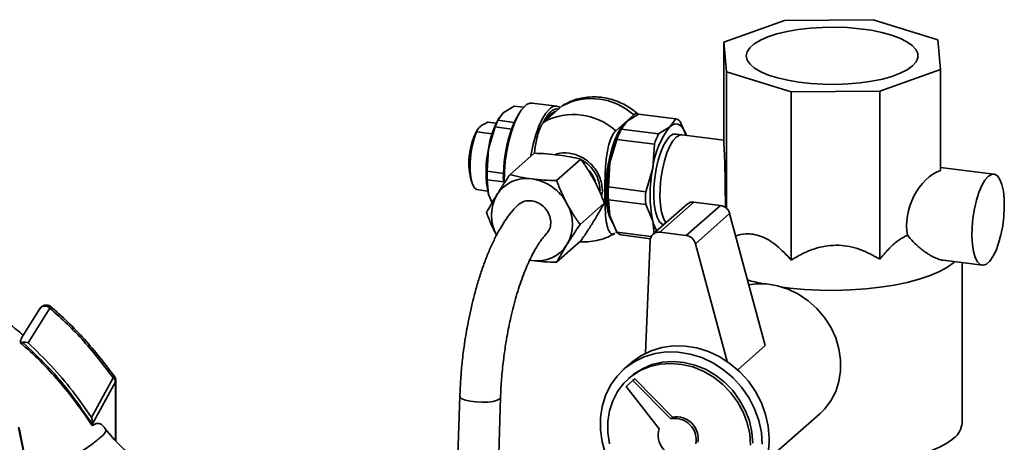
# Paper-space layout 'Blatt1' of a CAD drawing. Units: millimetres. Extents: x 0 to 5940, y 0 to 4200.
# Drawn here: x 5168 to 5362, y 1991 to 2074 of the extents above; entities that cross this region are included whole.
import ezdxf

# ---------------------------------------------------------------- set-up
doc = ezdxf.new("R2010")
doc.units = ezdxf.units.MM
doc.header["$LTSCALE"] = 10

psp = doc.layouts.new('Blatt1')

# ---------------------------------------------------------------- linework, layer by layer
at = {"color": 7, "linetype": 'Continuous', "lineweight": 35}
for p, q in [((5318.5, 2073.96), (5306.59, 2069.73)), ((5335.89, 2074.14), (5318.5, 2073.96)), ((5348.57, 2070.17), (5335.89, 2074.14)), ((5349.12, 2064.37), (5348.57, 2070.17)), ((5306.59, 2069.73), (5307.14, 2063.94)), ((5306.59, 2049.93), (5306.59, 2069.73)), ((5337.21, 2060.15), (5349.12, 2064.37)), ((5349.12, 2044.57), (5349.12, 2064.37)), ((5307.14, 2063.94), (5319.82, 2059.97)), ((5307.14, 2037.11), (5307.14, 2063.94)), ((5319.82, 2059.97), (5337.21, 2060.15)), ((5319.82, 2026.97), (5319.82, 2059.97)), ((5337.21, 2027.15), (5337.21, 2060.15)), ((5265.41, 2057.19), (5263.28, 2055.86)), ((5265.41, 2057.19), (5267.3, 2056.95)), ((5273.81, 2057.17), (5269, 2057.77)), ((5274.87, 2057.24), (5271.34, 2054.12)), ((5262.24, 2054.4), (5263.28, 2055.86)), ((5262.49, 2054.92), (5262.3, 2054.6)), ((5266.37, 2055.68), (5265.94, 2054.94)), ((5273.62, 2056.13), (5273.61, 2056.14)), ((5285.37, 2052.35), (5288.9, 2055.47)), ((5287.6, 2054.21), (5289.84, 2055.64)), ((5289.84, 2055.64), (5297.18, 2054.71)), ((5297.18, 2054.71), (5296.02, 2053.15)), ((5260.24, 2054.05), (5261.9, 2053.84)), ((5261.71, 2053.1), (5260.38, 2048.82)), ((5261.71, 2053.1), (5264.91, 2052.69)), ((5265.44, 2053.99), (5262.24, 2054.4)), ((5286.45, 2052.65), (5287.6, 2054.21)), ((5293.79, 2051.72), (5286.45, 2052.65)), ((5286.68, 2053.12), (5286.46, 2052.75)), ((5296.02, 2053.15), (5293.79, 2051.72)), ((5299.17, 2051.45), (5298, 2054.17)), ((5258.24, 2052.54), (5258.01, 2052.15)), ((5261.09, 2051.74), (5258.05, 2052.12)), ((5284.24, 2046.05), (5285.62, 2050.65)), ((5285.62, 2050.65), (5292.96, 2049.73)), ((5298.36, 2051.56), (5297.15, 2051.71)), ((5306.59, 2050.52), (5298.36, 2051.56)), ((5260.38, 2048.82), (5260.12, 2044.4)), ((5292.96, 2049.73), (5292.66, 2044.99)), ((5269.36, 2047.93), (5264.59, 2043.73)), ((5273.78, 2042.57), (5278.54, 2046.78)), ((5283.93, 2041.32), (5284.24, 2046.05)), ((5292.66, 2044.99), (5291.27, 2040.4)), ((5359.6, 2043.84), (5349.12, 2045.16)), ((5256.87, 2043.13), (5257.11, 2042.3)), ((5263.33, 2044), (5260.12, 2044.4)), ((5260.12, 2042.75), (5260.38, 2039.86)), ((5260.12, 2042.75), (5263.33, 2042.34)), ((5291.27, 2040.4), (5283.93, 2041.32)), ((5258.05, 2040.8), (5260.22, 2040.53)), ((5261.1, 2038.22), (5260.38, 2039.86)), ((5282.78, 2040.53), (5282.59, 2039.52)), ((5283.13, 2038.18), (5278.37, 2033.98)), ((5283.93, 2038.78), (5291.27, 2037.86)), ((5284.24, 2035.68), (5283.93, 2038.78)), ((5291.27, 2037.86), (5292.66, 2034.62)), ((5299.41, 2037.98), (5292.69, 2032.05)), ((5300.73, 2038.36), (5294.02, 2032.44)), ((5305.94, 2037.71), (5299.22, 2031.78)), ((5305.94, 2037.71), (5300.73, 2038.36)), ((5285.62, 2032.45), (5284.24, 2035.68)), ((5307.74, 2036.1), (5301.02, 2030.18)), ((5314.71, 2010.2), (5307.74, 2036.1)), ((5292.66, 2034.62), (5292.89, 2032.23)), ((5285.59, 2032.52), (5285.37, 2032.33)), ((5292.34, 2031.6), (5285.62, 2032.45)), ((5286.45, 2031.91), (5292.19, 2031.18)), ((5299.22, 2031.78), (5294.02, 2032.44)), ((5278.54, 2030.75), (5273.78, 2026.55)), ((5292.15, 2030.86), (5291.25, 2008.73)), ((5307.23, 2007.11), (5301.02, 2030.18)), ((5268.47, 2026.96), (5268.92, 2026.89)), ((5268.48, 2026.95), (5268.92, 2026.89)), ((5349.65, 2026.95), (5357.35, 2025.98)), ((5351.87, 2026.67), (5351.71, 2026.53)), ((5353.36, 1995.06), (5353.36, 2026.48)), ((5172.42, 2017.53), (5168.8, 2011.79)), ((5170.06, 2010.72), (5174.31, 2017.54)), ((5168.93, 2010.9), (5168.47, 2010.82)), ((5314.71, 2010.2), (5309.33, 2005.46)), ((5288.33, 2006.78), (5286.98, 2005.59)), ((5186.73, 2003.9), (5182.48, 1996.11)), ((5187.18, 2003.09), (5182.64, 1994.88)), ((5187.27, 2003.27), (5187.18, 2003.09)), ((5187.18, 1991.63), (5187.18, 2003.09)), ((5187.27, 1991.52), (5187.27, 2003.27)), ((5288.76, 2003.34), (5287.43, 2002.18)), ((5288.31, 2004.09), (5287.88, 2003.72)), ((5288.76, 2003.34), (5289.11, 2003.66)), ((5296.2, 1995.87), (5288.76, 2003.34)), ((5296.55, 1996.18), (5289.11, 2003.66)), ((5287.43, 2002.18), (5293.92, 1993.86)), ((5254.77, 2000.26), (5251.91, 1910.41)), ((5259.9, 1910.16), (5262.77, 2000)), ((5314.78, 1987.44), (5325.46, 1996.85)), ((5182.64, 1994.75), (5182.64, 1994.89)), ((5182.64, 1994.75), (5182.64, 1994.45)), ((5296.2, 1995.87), (5296.55, 1996.18))]:
    psp.add_line(p, q, dxfattribs=at)
at = {"color": 7, "linetype": 'Continuous', "lineweight": 35, "flags": 128}
for points in [[(5343.62, 2065.07), (5342.58, 2064.32), (5341.23, 2063.64), (5339.6, 2063.02), (5337.71, 2062.5), (5335.62, 2062.07), (5333.36, 2061.74), (5330.98, 2061.53), (5328.54, 2061.44), (5326.08, 2061.47), (5323.66, 2061.61), (5321.33, 2061.87), (5319.13, 2062.25), (5317.13, 2062.72), (5315.35, 2063.29), (5313.84, 2063.94), (5312.63, 2064.65), (5311.74, 2065.41), (5311.2, 2066.21), (5311.01, 2067.03), (5311.18, 2067.85), (5311.7, 2068.65), (5312.57, 2069.42), (5313.77, 2070.13), (5315.26, 2070.78), (5317.03, 2071.36), (5319.02, 2071.84), (5321.2, 2072.21), (5323.53, 2072.48), (5325.95, 2072.63), (5328.41, 2072.67), (5330.85, 2072.58), (5333.23, 2072.38), (5335.5, 2072.06), (5337.61, 2071.63), (5339.5, 2071.11), (5341.15, 2070.5), (5342.52, 2069.82), (5343.57, 2069.08), (5344.29, 2068.3), (5344.66, 2067.48), (5344.67, 2066.66), (5344.32, 2065.85), (5343.62, 2065.07)], [(5267.57, 2057.21), (5266.84, 2056.39), (5266.14, 2055.26), (5265.48, 2053.83), (5264.89, 2052.17), (5264.39, 2050.32), (5263.99, 2048.34), (5263.7, 2046.3), (5263.54, 2044.27), (5263.5, 2042.3), (5263.51, 2042.12)], [(5272.37, 2056.6), (5271.64, 2055.79), (5270.94, 2054.65), (5270.28, 2053.23), (5269.69, 2051.57), (5269.19, 2049.72), (5268.79, 2047.74), (5268.73, 2047.37)], [(5265.94, 2054.94), (5265.82, 2054.74), (5265.44, 2053.99)], [(5271.65, 2054.39), (5271.96, 2054.85), (5272.64, 2055.62)], [(5272.64, 2055.62), (5273.32, 2056.06), (5273.61, 2056.14)], [(5287.16, 2053.77), (5287.14, 2053.75), (5286.46, 2052.98), (5285.8, 2051.91), (5285.19, 2050.56), (5284.65, 2048.98), (5284.19, 2047.24), (5283.83, 2045.37), (5283.58, 2043.46), (5283.46, 2041.56), (5283.46, 2039.74), (5283.58, 2038.07), (5283.83, 2036.59), (5284.19, 2035.36), (5284.65, 2034.42), (5284.78, 2034.24)], [(5296.02, 2053.15), (5296.53, 2053.51), (5297.03, 2053.68), (5297.51, 2053.67), (5297.97, 2053.48), (5298.39, 2053.09), (5298.77, 2052.54), (5299.11, 2051.81), (5299.24, 2051.44)], [(5258.05, 2052.12), (5257.57, 2050.83), (5257.19, 2049.33), (5256.92, 2047.73), (5256.78, 2046.11), (5256.78, 2044.56), (5256.92, 2043.19), (5257.19, 2042.06), (5257.57, 2041.25), (5258.05, 2040.8)], [(5296.02, 2051.26), (5295.38, 2050.53), (5294.77, 2049.47), (5294.21, 2048.14), (5293.72, 2046.59), (5293.32, 2044.89), (5293.04, 2043.09), (5292.88, 2041.29), (5292.85, 2039.55), (5292.94, 2037.94), (5293.17, 2036.52), (5293.51, 2035.37), (5293.95, 2034.51), (5294.48, 2034), (5294.76, 2033.88)], [(5295.22, 2034.28), (5295.17, 2034.36), (5294.72, 2035.21), (5294.38, 2036.37), (5294.16, 2037.78), (5294.06, 2039.39), (5294.09, 2041.14), (5294.26, 2042.94), (5294.54, 2044.73), (5294.93, 2046.44), (5295.42, 2047.99), (5295.98, 2049.32), (5296.6, 2050.37), (5297.24, 2051.11)], [(5297.24, 2051.11), (5296.6, 2050.37), (5295.98, 2049.32), (5295.42, 2047.99), (5294.93, 2046.44), (5294.54, 2044.73), (5294.26, 2042.94), (5294.09, 2041.14), (5294.06, 2039.39), (5294.16, 2037.78), (5294.38, 2036.37), (5294.72, 2035.21), (5295.17, 2034.36), (5295.22, 2034.28)], [(5297.15, 2051.71), (5296.66, 2051.66), (5296.02, 2051.26)], [(5297.24, 2051.11), (5297.88, 2051.5), (5298.36, 2051.56)], [(5298.36, 2051.56), (5297.88, 2051.5), (5297.24, 2051.11)], [(5281.32, 2042.5), (5280.79, 2043.63), (5280.13, 2044.58)], [(5358.47, 2043.4), (5357.83, 2042.66), (5357.22, 2041.6), (5356.65, 2040.27), (5356.17, 2038.72), (5355.77, 2037.02), (5355.49, 2035.23), (5355.33, 2033.42), (5355.29, 2031.68), (5355.39, 2030.07), (5355.62, 2028.65), (5355.96, 2027.5), (5356.4, 2026.64), (5356.93, 2026.13), (5357.52, 2025.97), (5358.15, 2026.19), (5358.79, 2026.75), (5359.42, 2027.66), (5360.02, 2028.85), (5360.54, 2030.3), (5360.99, 2031.94), (5361.33, 2033.69), (5361.55, 2035.5), (5361.65, 2037.28), (5361.62, 2038.97), (5361.46, 2040.49), (5361.17, 2041.78), (5360.78, 2042.79), (5360.29, 2043.48), (5359.73, 2043.82), (5359.11, 2043.79), (5358.47, 2043.4)], [(5351.71, 2026.53), (5350.48, 2025.61), (5348.92, 2024.75), (5347.08, 2023.95), (5344.96, 2023.23), (5342.6, 2022.6), (5340.04, 2022.07), (5337.3, 2021.64), (5334.44, 2021.32), (5331.48, 2021.12), (5328.47, 2021.04), (5325.45, 2021.07), (5322.46, 2021.23), (5319.55, 2021.5), (5318.11, 2021.68)], [(5311.49, 2022.15), (5312.86, 2022.32), (5315, 2022.3), (5317.14, 2021.95), (5319.25, 2021.27), (5321.27, 2020.28), (5323.16, 2019.01), (5324.87, 2017.48), (5326.36, 2015.74), (5327.6, 2013.81), (5328.55, 2011.75), (5329.2, 2009.6), (5329.52, 2007.42), (5329.52, 2005.26), (5329.2, 2003.16), (5328.55, 2001.18), (5327.6, 1999.36), (5326.36, 1997.74), (5325.46, 1996.85)], [(5315.47, 1992.02), (5315.3, 1994.38), (5314.8, 1996.72), (5313.97, 1999.01), (5312.83, 2001.2), (5311.42, 2003.23), (5309.74, 2005.06), (5307.86, 2006.66), (5305.79, 2007.99), (5303.59, 2009.02), (5301.31, 2009.74), (5298.99, 2010.12), (5296.68, 2010.15), (5294.44, 2009.84), (5292.3, 2009.2), (5290.32, 2008.23), (5288.53, 2006.95), (5288.33, 2006.78)], [(5314.13, 1990.84), (5313.96, 1993.19), (5313.46, 1995.54), (5312.63, 1997.83), (5311.49, 2000.01), (5310.07, 2002.04), (5308.4, 2003.88), (5306.51, 2005.48), (5304.45, 2006.81), (5302.25, 2007.84), (5299.97, 2008.55), (5297.65, 2008.93), (5295.34, 2008.97), (5293.09, 2008.66), (5290.96, 2008.01), (5288.98, 2007.04), (5287.19, 2005.77), (5285.64, 2004.22), (5284.36, 2002.43), (5283.38, 2000.44), (5282.71, 1998.28), (5282.37, 1996.01), (5282.37, 1993.67), (5282.71, 1991.31), (5283.38, 1988.99)], [(5311.84, 1990.7), (5311.67, 1992.88), (5311.18, 1995.05), (5310.38, 1997.16), (5309.28, 1999.16), (5307.91, 2001), (5306.31, 2002.64), (5304.51, 2004.05), (5302.55, 2005.18), (5300.48, 2006.01), (5298.34, 2006.53), (5296.19, 2006.72), (5294.09, 2006.57), (5292.06, 2006.09), (5290.18, 2005.3), (5288.47, 2004.2), (5286.98, 2002.83), (5285.74, 2001.21), (5284.79, 1999.39), (5284.14, 1997.41), (5283.81, 1995.31), (5283.81, 1993.15), (5284.14, 1990.96)], [(5312.26, 1991.07), (5312.09, 1993.25), (5311.61, 1995.42), (5310.8, 1997.53), (5309.7, 1999.53), (5308.34, 2001.37), (5306.73, 2003.02), (5304.93, 2004.42), (5302.97, 2005.55), (5300.9, 2006.39), (5298.77, 2006.9), (5296.62, 2007.09), (5294.51, 2006.95), (5292.49, 2006.47), (5290.6, 2005.67), (5288.89, 2004.57), (5288.31, 2004.09)], [(5262.77, 2000.01), (5262.6, 1999.73), (5262.1, 1999.47), (5261.3, 1999.27), (5260.28, 1999.14), (5259.12, 1999.1), (5257.93, 1999.16), (5256.82, 1999.3), (5255.88, 1999.51), (5255.19, 1999.78), (5254.82, 2000.08), (5254.77, 2000.26)], [(5351.71, 1992.05), (5350.48, 1991.13), (5348.92, 1990.27), (5347.08, 1989.47), (5344.96, 1988.75), (5342.6, 1988.12), (5340.04, 1987.59), (5337.3, 1987.16), (5334.44, 1986.85), (5331.48, 1986.64), (5328.47, 1986.56), (5325.45, 1986.6), (5322.46, 1986.75), (5319.55, 1987.02), (5316.76, 1987.41), (5315.08, 1987.7)]]:
    psp.add_lwpolyline(points, dxfattribs=at)
at = {"color": 7, "linetype": 'Continuous', "lineweight": 35}
for centre, radius, start, end in [((5280.63, 2046.34), 12.32, 47.7971, 117.8413), ((5268.85, 2056.05), 1.73, 85.0584, 138.0279), ((5273.58, 2055.6), 1.57, 54.9646, 140.4896), ((5273.85, 2055.03), 1.61, 78.6378, 138.6165), ((5278.33, 2046.05), 18.16, 151.9391, 171.2508), ((5278.15, 2050.6), 7.78, 135.1042, 155.3296), ((5277.09, 2043.22), 12.32, 47.7971, 117.8413), ((5296.64, 2053), 1.8, 40.7578, 72.5776), ((5276.96, 2047.56), 16.22, 155.0759, 160.0463), ((5292.21, 2043.24), 28.89, 160.8969, 178.4961), ((5280.16, 2047.16), 16.22, 155.0759, 160.0463), ((5305.02, 2042.86), 21.03, 151.9391, 171.2508), ((5303.12, 2044.6), 18.51, 154.2153, 160.9069), ((5308.21, 2043.34), 15.65, 141.182, 173.9402), ((5270.22, 2046.03), 13.66, 153.3816, 192.2569), ((5310.45, 2043.67), 18.51, 154.2153, 160.9069), ((5282.06, 2044.34), 22.14, 168.3294, 191.6706), ((5309.34, 2040.87), 25.63, 168.3294, 191.6706), ((5317.76, 2039.81), 25.63, 168.3294, 191.6706), ((5286.46, 2043.57), 26.35, 178.2016, 181.7984), ((5267.88, 2036.07), 6.92, 81.3836, 147.6354), ((5289.66, 2043.17), 26.35, 178.2016, 181.7984), ((5267.59, 2033.73), 9.28, 27.6626, 81.7479), ((5313.97, 2040.05), 30.07, 177.5797, 182.4203), ((5269.03, 2035.77), 8.06, 150.195, 209.805), ((5321.31, 2039.13), 30.07, 177.5797, 182.4203), ((5268.81, 2034.03), 8.06, 330.195, 29.805), ((5300.49, 2036.73), 1.65, 81.6294, 130.8734), ((5305.62, 2035.53), 2.2, 15.0549, 81.6114), ((5298.55, 2035.99), 6.05, 193.0626, 212.6737), ((5286.99, 2033.62), 1.8, 220.7578, 252.5776), ((5293.77, 2030.83), 1.62, 81.3312, 178.8436), ((5298.9, 2029.61), 2.2, 15.0549, 81.6114), ((5269.95, 2033.73), 6.92, 261.3836, 327.6354), ((5323.16, 2065.03), 43.61, 254.1317, 258.1868), ((5186.39, 2004.52), 0.712, 299.3586, 328.2206), ((5185.74, 2002.83), 1.46, 10.2599, 47.0523), ((5185.77, 2003.27), 1.5, 359.9852, 35.8412), ((5296.93, 1991.68), 4.25, 349.7097, 99.9917), ((5297.29, 1991.99), 4.25, 349.7097, 99.9917), ((5349.41, 1995.27), 3.95, 305.5926, 356.9595), ((4984.73, 1953.77), 187.81, 347.6094, 12.3897), ((5297.98, 1992.61), 4.25, 162.8275, 273.1095), ((5301.34, 1991.76), 14.14, 312.0944, 1.0413)]:
    psp.add_arc(centre, radius, start, end, dxfattribs=at)
for centre, major_axis, ratio, start_param, end_param in [((5306.59, 2041.45), (-0.11, 9.08), 0.03137, 4.240226, 5.917483), ((5349.12, 2036.09), (3.4, 8.5), 0.674329, 0.535621, 2.333466)]:
    psp.add_ellipse(centre, major_axis=major_axis, ratio=ratio, start_param=start_param, end_param=end_param, dxfattribs=at)
for points, knots in [([(5289.81, 2055.57), (5289.7, 2055.68), (5289.39, 2055.99), (5288.66, 2056.53), (5287.62, 2057.23), (5286.29, 2057.9), (5284.83, 2058.46), (5283.24, 2058.84), (5281.57, 2059.02), (5279.84, 2058.97), (5278.11, 2058.67), (5276.49, 2058.15), (5275.52, 2057.61), (5275.07, 2057.36)], [0, 0, 0, 0, 0.028149, 0.081205, 0.169335, 0.260858, 0.359043, 0.461603, 0.567639, 0.676483, 0.787746, 0.901265, 1, 1, 1, 1]), ([(5275.06, 2057.37), (5275.06, 2057.37), (5275, 2057.36), (5274.93, 2057.3), (5274.87, 2057.24)], [0, 0, 0, 0, 0.078049, 1, 1, 1, 1]), ([(5288.9, 2055.47), (5289.11, 2055.62), (5289.41, 2055.83), (5289.66, 2055.63), (5289.73, 2055.57)], [0, 0, 0, 0, 0.691171, 1, 1, 1, 1]), ([(5258.05, 2052.12), (5258.14, 2052.32), (5258.3, 2052.72), (5258.96, 2053.39), (5259.77, 2053.8), (5260.24, 2054.05)], [0, 0, 0, 0, 0.289772, 0.586216, 1, 1, 1, 1]), ([(5271.34, 2054.12), (5271.14, 2053.88), (5270.73, 2053.42), (5270.19, 2052.09), (5269.72, 2050.27), (5269.46, 2048.78), (5269.41, 2047.94), (5269.41, 2047.92)], [0, 0, 0, 0, 0.219727, 0.439096, 0.66684, 0.992118, 1, 1, 1, 1]), ([(5285.18, 2032.25), (5285.05, 2032.17), (5284.71, 2031.98), (5284.22, 2032.34), (5283.74, 2033.31), (5283.39, 2035.13), (5283.26, 2037.67), (5283.25, 2040.94), (5283.26, 2044.2), (5283.54, 2047.37), (5283.99, 2049.58), (5284.55, 2051.2), (5285.03, 2052.03), (5285.31, 2052.29), (5285.37, 2052.35)], [0, 0, 0, 0, 0.043932, 0.107609, 0.173718, 0.268137, 0.377706, 0.490134, 0.658328, 0.763138, 0.843869, 0.912505, 0.981373, 1, 1, 1, 1]), ([(5269.36, 2047.93), (5270.18, 2047.91), (5271.84, 2047.85), (5273.42, 2047.68), (5274.22, 2047.59)], [0, 0, 0, 0, 0.495458, 1, 1, 1, 1]), ([(5273.49, 2047.66), (5273.6, 2047.71), (5274.43, 2048.05), (5276.24, 2048.09), (5278.32, 2047.45), (5279.85, 2046.45), (5280.9, 2045.47), (5281.74, 2044.3), (5282.56, 2042.66), (5282.69, 2041.37), (5282.78, 2040.53)], [0, 0, 0, 0, 0.028564, 0.216241, 0.403917, 0.504947, 0.60812, 0.711294, 0.812323, 1, 1, 1, 1]), ([(5274.22, 2047.59), (5274.98, 2047.48), (5276.5, 2047.26), (5277.86, 2046.94), (5278.54, 2046.78)], [0, 0, 0, 0, 0.494511, 1, 1, 1, 1]), ([(5278.54, 2046.78), (5278.99, 2046.15), (5279.89, 2044.87), (5280.7, 2043.44), (5281.11, 2042.72)], [0, 0, 0, 0, 0.495458, 1, 1, 1, 1]), ([(5278.61, 2046.68), (5278.93, 2046.48), (5279.64, 2046.06), (5280.56, 2045.17), (5281.35, 2044.09), (5282.11, 2042.57), (5282.23, 2041.37), (5282.31, 2040.59)], [0, 0, 0, 0, 0.151224, 0.328117, 0.505009, 0.678226, 1, 1, 1, 1]), ([(5264.59, 2043.73), (5264.15, 2043.06), (5263.24, 2041.71), (5262.44, 2040.42), (5262.03, 2039.78)], [0, 0, 0, 0, 0.495458, 1, 1, 1, 1]), ([(5268.92, 2042.91), (5268.16, 2043.02), (5266.63, 2043.24), (5265.28, 2043.57), (5264.59, 2043.73)], [0, 0, 0, 0, 0.494511, 1, 1, 1, 1]), ([(5273.78, 2042.57), (5272.96, 2042.6), (5271.3, 2042.66), (5269.72, 2042.83), (5268.92, 2042.91)], [0, 0, 0, 0, 0.495458, 1, 1, 1, 1]), ([(5275.8, 2038.04), (5275.43, 2038.77), (5274.68, 2040.25), (5274.08, 2041.79), (5273.78, 2042.57)], [0, 0, 0, 0, 0.494511, 1, 1, 1, 1]), ([(5281.11, 2042.72), (5281.48, 2041.99), (5282.23, 2040.51), (5282.83, 2038.96), (5283.13, 2038.18)], [0, 0, 0, 0, 0.494511, 1, 1, 1, 1]), ([(5262.03, 2039.78), (5261.66, 2039.16), (5260.91, 2037.93), (5260.31, 2036.84), (5260, 2036.29)], [0, 0, 0, 0, 0.494511, 1, 1, 1, 1]), ([(5266.12, 2037.71), (5265.79, 2037.38), (5265.02, 2036.6), (5263.92, 2035.14), (5262.79, 2033.38), (5261.73, 2031.44), (5260.74, 2029.34), (5259.82, 2027.09), (5258.97, 2024.72), (5258.2, 2022.25), (5257.51, 2019.73), (5256.91, 2017.25), (5256.45, 2015.03), (5256.08, 2013), (5255.74, 2010.98), (5255.55, 2009.54), (5255.44, 2008.73)], [0, 0, 0, 0, 0.060708, 0.143235, 0.224383, 0.304759, 0.384476, 0.463536, 0.541834, 0.619096, 0.694655, 0.76672, 0.83394, 0.882183, 0.934756, 1, 1, 1, 1]), ([(5266.12, 2037.7), (5266.38, 2037.92), (5266.93, 2038.41), (5267.94, 2038.67), (5268.62, 2038.63), (5268.88, 2038.62)], [0, 0, 0, 0, 0.3449, 0.747949, 1, 1, 1, 1]), ([(5268.88, 2038.62), (5269.3, 2038.52), (5270.14, 2038.33), (5271.26, 2037.54), (5272.11, 2036.48), (5272.6, 2035.22), (5272.66, 2033.93), (5272.35, 2032.78), (5271.87, 2032.24), (5271.65, 2032)], [0, 0, 0, 0, 0.146555, 0.293109, 0.439706, 0.586404, 0.733215, 0.880108, 1, 1, 1, 1]), ([(5278.37, 2033.98), (5277.92, 2034.61), (5277.01, 2035.89), (5276.21, 2037.32), (5275.8, 2038.04)], [0, 0, 0, 0, 0.495458, 1, 1, 1, 1]), ([(5283.13, 2038.18), (5282.83, 2037.65), (5282.23, 2036.56), (5281.48, 2035.33), (5281.11, 2034.7)], [0, 0, 0, 0, 0.495458, 1, 1, 1, 1]), ([(5260, 2036.29), (5260.3, 2035.53), (5260.9, 2033.99), (5261.65, 2032.51), (5262.03, 2031.76)], [0, 0, 0, 0, 0.495458, 1, 1, 1, 1]), ([(5275.8, 2030.03), (5276.2, 2030.66), (5277.01, 2031.94), (5277.91, 2033.3), (5278.37, 2033.98)], [0, 0, 0, 0, 0.494511, 1, 1, 1, 1]), ([(5281.11, 2034.7), (5280.71, 2034.07), (5279.9, 2032.78), (5279, 2031.43), (5278.54, 2030.75)], [0, 0, 0, 0, 0.494511, 1, 1, 1, 1]), ([(5263.38, 2007.73), (5263.52, 2008.73), (5263.71, 2010.13), (5264.05, 2012.17), (5264.38, 2013.88), (5264.8, 2015.86), (5265.29, 2017.87), (5265.84, 2019.88), (5266.44, 2021.82), (5267.09, 2023.68), (5267.77, 2025.4), (5268.46, 2026.98), (5269.16, 2028.38), (5269.86, 2029.59), (5270.52, 2030.6), (5271.14, 2031.42), (5271.5, 2031.79), (5271.68, 2031.98)], [0, 0, 0, 0, 0.091663, 0.128595, 0.18961, 0.252379, 0.319039, 0.387753, 0.457703, 0.528209, 0.598737, 0.668849, 0.738166, 0.806361, 0.87316, 0.938372, 1, 1, 1, 1]), ([(5278.39, 2030.61), (5278.48, 2030.6), (5279.14, 2030.52), (5280.4, 2030.61), (5282.13, 2030.89), (5283.76, 2031.42), (5284.74, 2031.96), (5285.2, 2032.22)], [0, 0, 0, 0, 0.038556, 0.279529, 0.525857, 0.777181, 1, 1, 1, 1]), ([(5308.92, 2031.72), (5308.92, 2031.72), (5309.53, 2031.98), (5310.69, 2032.14), (5312.39, 2032.1), (5313.94, 2031.68), (5315.49, 2030.91), (5317.52, 2029.47), (5318.9, 2027.98), (5319.82, 2026.97)], [0, 0, 0, 0, 0.000371, 0.182854, 0.315617, 0.45212, 0.584957, 0.721316, 1, 1, 1, 1]), ([(5337.21, 2027.15), (5337.76, 2027.81), (5338.87, 2029.15), (5340.69, 2030.83), (5341.98, 2031.53), (5342.62, 2031.87)], [0, 0, 0, 0, 0.331615, 0.670111, 1, 1, 1, 1]), ([(5342.62, 2031.87), (5343, 2031.43), (5343.77, 2030.53), (5344.83, 2029.56), (5345.71, 2028.85), (5346.39, 2028.37), (5347.07, 2027.93), (5347.86, 2027.51), (5348.72, 2027.15), (5349.36, 2026.96), (5349.64, 2026.95), (5349.65, 2026.95)], [0, 0, 0, 0, 0.17515, 0.353461, 0.444576, 0.536198, 0.629585, 0.723681, 0.85881, 0.997303, 1, 1, 1, 1]), ([(5273.78, 2026.55), (5274.07, 2027.08), (5274.67, 2028.17), (5275.42, 2029.4), (5275.8, 2030.03)], [0, 0, 0, 0, 0.495458, 1, 1, 1, 1]), ([(5319.82, 2026.97), (5320.62, 2027.45), (5322.24, 2028.41), (5324.68, 2029.35), (5327.02, 2029.84), (5329.15, 2029.94), (5331.28, 2029.67), (5334.06, 2028.9), (5335.94, 2027.86), (5337.21, 2027.15)], [0, 0, 0, 0, 0.151708, 0.306564, 0.419228, 0.535065, 0.647791, 0.763507, 1, 1, 1, 1]), ([(5169.09, 2012.26), (5168.18, 2013.01), (5165.95, 2014.83), (5162.32, 2017.17), (5158.45, 2019.35), (5154.92, 2021.03), (5151.39, 2022.49), (5147.7, 2023.77), (5143.57, 2024.92), (5139.4, 2025.77), (5135.16, 2026.34), (5130.88, 2026.6), (5126.33, 2026.51), (5121.89, 2026.04), (5117.9, 2025.29), (5114.61, 2024.42), (5111.81, 2023.51), (5109.12, 2022.47), (5106.15, 2021.13), (5102.77, 2019.26), (5100.14, 2017.62), (5098.73, 2016.5), (5098.49, 2016.3)], [0, 0, 0, 0, 0.0451618, 0.10971, 0.1652957, 0.2153002, 0.2603136, 0.3126816, 0.3665262, 0.426871, 0.4778721, 0.5340547, 0.5953454, 0.6579076, 0.7122158, 0.7579159, 0.7950711, 0.8306445, 0.8744976, 0.9267014, 0.9871831, 1, 1, 1, 1]), ([(5268.92, 2026.89), (5269.7, 2026.8), (5271.28, 2026.63), (5272.94, 2026.57), (5273.78, 2026.55)], [0, 0, 0, 0, 0.494511, 1, 1, 1, 1]), ([(5174.45, 2017.88), (5174.39, 2017.92), (5174.27, 2018.01), (5174.02, 2018.11), (5173.74, 2018.16), (5173.42, 2018.16), (5173.11, 2018.08), (5172.81, 2017.93), (5172.56, 2017.73), (5172.44, 2017.55), (5172.38, 2017.47)], [0, 0, 0, 0, 0.10172, 0.211608, 0.330249, 0.45846, 0.592475, 0.729345, 0.867782, 1, 1, 1, 1]), ([(5174.31, 2017.54), (5174.19, 2017.63), (5173.96, 2017.8), (5173.56, 2017.93), (5173.17, 2017.96), (5172.81, 2017.87), (5172.54, 2017.7), (5172.44, 2017.53), (5172.39, 2017.46)], [0, 0, 0, 0, 0.175137, 0.350209, 0.52738, 0.703531, 0.879674, 1, 1, 1, 1]), ([(5174.31, 2017.54), (5174.34, 2017.6), (5174.41, 2017.72), (5174.46, 2017.84), (5174.45, 2017.86), (5174.45, 2017.87)], [0, 0, 0, 0, 0.317562, 0.688805, 1, 1, 1, 1]), ([(5186.99, 2004.15), (5185.08, 2006.63), (5182.22, 2010.36), (5177.85, 2014.88), (5175.49, 2016.95), (5174.32, 2017.99)], [0, 0, 0, 0, 0.499125, 0.749436, 1, 1, 1, 1]), ([(5186.73, 2003.9), (5184.86, 2006.34), (5182.05, 2010.01), (5177.77, 2014.47), (5175.46, 2016.51), (5174.31, 2017.54)], [0, 0, 0, 0, 0.499056, 0.749377, 1, 1, 1, 1]), ([(5168.84, 2011.84), (5168.78, 2011.73), (5168.64, 2011.49), (5168.53, 2011.06), (5168.47, 2010.82)], [0, 0, 0, 0, 0.460284, 1, 1, 1, 1]), ([(5168.47, 2010.82), (5169.8, 2009.63), (5172.45, 2007.25), (5176.11, 2003.26), (5179.54, 1999), (5181.6, 1995.97), (5182.64, 1994.45)], [0, 0, 0, 0, 0.245666, 0.493241, 0.745929, 1, 1, 1, 1]), ([(5182.64, 1994.75), (5181.29, 1996.72), (5178.62, 2000.64), (5174.05, 2006.09), (5170.63, 2009.3), (5168.93, 2010.9)], [0, 0, 0, 0, 0.338186, 0.669876, 1, 1, 1, 1]), ([(5168.93, 2010.9), (5169.02, 2010.9), (5169.21, 2010.9), (5169.61, 2010.86), (5169.88, 2010.77), (5170.06, 2010.72)], [0, 0, 0, 0, 0.250443, 0.500764, 1, 1, 1, 1]), ([(5182.48, 1996.11), (5181.26, 1997.86), (5178.81, 2001.36), (5174.68, 2006.28), (5171.6, 2009.24), (5170.06, 2010.72)], [0, 0, 0, 0, 0.333989, 0.666552, 1, 1, 1, 1]), ([(5255.44, 2008.73), (5255.32, 2007.64), (5255.14, 2006.12), (5254.96, 2003.87), (5254.84, 2002.13), (5254.8, 2000.84), (5254.78, 2000.26)], [0, 0, 0, 0, 0.38298, 0.537266, 0.792542, 1, 1, 1, 1]), ([(5262.77, 2000.01), (5262.77, 2000.13), (5262.79, 2000.94), (5262.87, 2002.31), (5263, 2004.17), (5263.16, 2005.92), (5263.31, 2007.14), (5263.38, 2007.73)], [0, 0, 0, 0, 0.049122, 0.323313, 0.53253, 0.770979, 1, 1, 1, 1]), ([(5182.48, 1996.11), (5182.53, 1995.91), (5182.63, 1995.51), (5182.64, 1995.1), (5182.64, 1994.89)], [0, 0, 0, 0, 0.499352, 1, 1, 1, 1]), ([(5182.64, 1994.45), (5182.84, 1994.61), (5183.26, 1994.94), (5183.87, 1994.99), (5184.43, 1994.75), (5184.9, 1994.3), (5185.16, 1993.89), (5185.27, 1993.73)], [0, 0, 0, 0, 0.209512, 0.427454, 0.636675, 0.851071, 1, 1, 1, 1]), ([(5172.57, 1955.09), (5172.54, 1957.18), (5172.47, 1961.76), (5172.01, 1968.86), (5171.26, 1976.37), (5170.2, 1983.88), (5169.14, 1989.82), (5168.42, 1993.25), (5168.23, 1994.19)], [0, 0, 0, 0, 0.161115, 0.352856, 0.544604, 0.736357, 0.928115, 1, 1, 1, 1]), ([(5185.27, 1993.73), (5185.29, 1993.56), (5185.32, 1993.22), (5184.25, 1992.15), (5182.44, 1990.74), (5179.92, 1989.05), (5176.86, 1987.19), (5173.53, 1985.31), (5171.28, 1984.17), (5170.19, 1983.61)], [0, 0, 0, 0, 0.143873, 0.287263, 0.430614, 0.574103, 0.718246, 0.862709, 1, 1, 1, 1]), ([(5203.73, 1982.31), (5203.63, 1982.33), (5202.16, 1982.66), (5199.33, 1983.71), (5195.36, 1985.48), (5191.55, 1987.72), (5188.01, 1990.44), (5186.11, 1992.74), (5185.14, 1993.9)], [0, 0, 0, 0, 0.014136, 0.203485, 0.401112, 0.598843, 0.796306, 1, 1, 1, 1])]:
    psp.add_open_spline(points, degree=3, knots=knots, dxfattribs=at)

doc.saveas('drawing.dxf')
